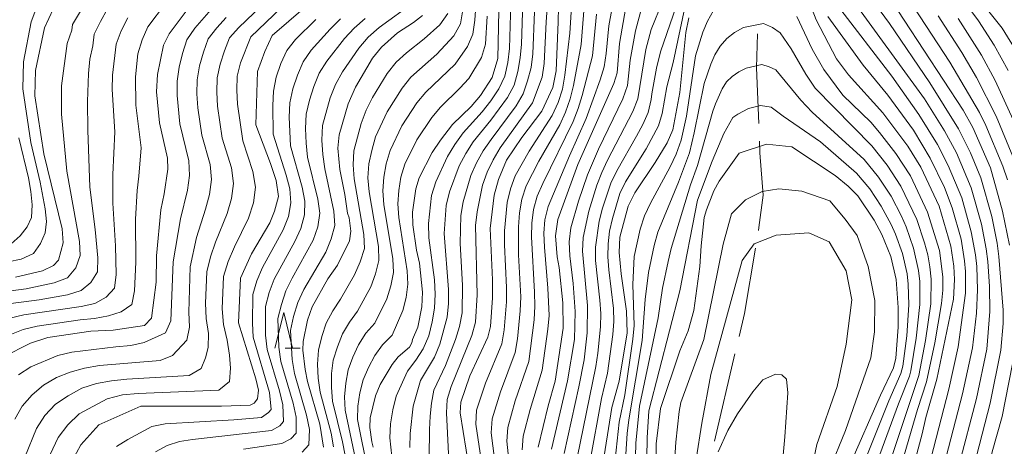
# Model space of a CAD drawing. Units: millimetres. Extents: x -72000 to -70000, y 21000 to 22500.
# Drawn here: x -71053 to -70916, y 22023 to 22083 of the extents above; entities that cross this region are included whole.
import ezdxf

# ---------------------------------------------------------------- set-up
doc = ezdxf.new("R2010")
doc.units = ezdxf.units.MM
for name, color, linetype, lineweight in [('110600_大字・町・丁目界', 7, 'Continuous', 20), ('633200_針葉樹林', 7, 'Continuous', 9), ('710100_等高線（計曲線）', 7, 'Continuous', 20), ('710200_等高線（主曲線）', 7, 'Continuous', 9)]:
    doc.layers.add(name, color=color, linetype=linetype, lineweight=lineweight)

msp = doc.modelspace()

# ---------------------------------------------------------------- linework, layer by layer
at = {"layer": '110600_大字・町・丁目界'}
msp.add_line((-70956.54, 22023.9), (-70953.69, 22036.07), dxfattribs=at)
at = {"layer": '110600_大字・町・丁目界', "flags": 128}
for points in [[(-70950.38, 22068.19), (-70950.68, 22075.94), (-70950.54, 22080.68)], [(-70950.41, 22053.25), (-70950.34, 22053.68), (-70949.77, 22058.2), (-70950.22, 22064.08), (-70950.28, 22065.69)], [(-70953.12, 22038.5), (-70952.37, 22041.7), (-70950.83, 22050.79)]]:
    msp.add_lwpolyline(points, dxfattribs=at)
at = {"layer": '633200_針葉樹林'}
msp.add_line((-71016.33, 22036.85), (-71014.25, 22036.85), dxfattribs=at)
at = {"layer": '633200_針葉樹林', "flags": 128}
msp.add_lwpolyline([(-71017.79, 22036.85), (-71016.54, 22041.85), (-71015.29, 22036.85)], dxfattribs=at)
at = {"layer": '710100_等高線（計曲線）', "flags": 128}
for points in [[(-70986.47, 22088.38), (-70986.72, 22077.25), (-70987.48, 22074.56), (-70989.15, 22072.06), (-70990.44, 22070.53), (-70993.02, 22068.01), (-70994.72, 22065.87), (-70995.85, 22064.12), (-70997.66, 22060.62), (-70998.15, 22059.06), (-70998.59, 22055.81), (-70998.57, 22054.05), (-70998.02, 22050.51), (-70997.62, 22048.71), (-70997.22, 22044.65), (-70997.3, 22042.6), (-70997.85, 22039.79), (-70998.6, 22038.08), (-70998.69, 22037.6), (-70999, 22037.02), (-71000.59, 22035.65), (-71001.45, 22034.6), (-71003.12, 22031.8), (-71003.77, 22030.22), (-71004.48, 22027.14), (-71004.53, 22025.8), (-71004.27, 22023.81), (-71004.06, 22023.08)], [(-70929.53, 22017.78), (-70927.61, 22024.94), (-70927.11, 22027.2), (-70925.59, 22032.55), (-70923.24, 22043.71), (-70923.1, 22046.41), (-70923.2, 22048.28), (-70923.62, 22051.09), (-70925.26, 22056.65), (-70927.78, 22062.08), (-70929.59, 22065.03), (-70933.09, 22069.68), (-70937.89, 22074.94), (-70939.56, 22077.2), (-70942.37, 22082.63), (-70944.81, 22088.88)], [(-71011.19, 22086.47), (-71018.15, 22080.42), (-71019.17, 22078.21), (-71020.2, 22075.41), (-71020.41, 22067.98), (-71018.37, 22062.59), (-71017.59, 22060.21), (-71017.27, 22057.98), (-71017.83, 22055.97), (-71018.45, 22054.33), (-71021.01, 22049.99), (-71022.57, 22046.63), (-71022.81, 22040.37), (-71020.42, 22032.61), (-71020.04, 22031.03), (-71020.19, 22029.79), (-71020.65, 22029.18), (-71021.22, 22028.93), (-71025.18, 22028.8), (-71036.43, 22028.8), (-71042.29, 22026.16), (-71044.8, 22023.37), (-71047.2, 22018.92)], [(-70978.23, 22086.47), (-70978.29, 22082.35), (-70978.61, 22075.51), (-70979.05, 22073.17), (-70980.58, 22069.87), (-70983.38, 22066.2), (-70985.5, 22063.04), (-70986.62, 22060.35), (-70987.24, 22058.18), (-70987.8, 22053.55), (-70987.45, 22046.37), (-70987.45, 22043.86), (-70987.74, 22039.9), (-70988.12, 22038.41), (-70990.62, 22033), (-70991.86, 22029.36), (-70991.97, 22027.86), (-70990.71, 22020.04)], [(-70932.86, 22086.82), (-70921.91, 22070.02), (-70920.57, 22067.63), (-70918.1, 22062.01), (-70916.44, 22055.97), (-70915.46, 22051.2)], [(-70914.37, 22078.07), (-70916.49, 22081.47), (-70920.12, 22086.09)], [(-71055.64, 22035.6), (-71051.82, 22037.57), (-71049.38, 22038.34), (-71043.39, 22039.21), (-71040.27, 22039.39), (-71035.93, 22040.04), (-71034.95, 22041.05), (-71034.32, 22046.07), (-71034.24, 22049.74), (-71033.67, 22056.15), (-71033.19, 22058.38), (-71032.65, 22061.82), (-71032.73, 22063.34), (-71033.83, 22068.26), (-71034.23, 22072.6), (-71034.11, 22074.99), (-71033.26, 22079.07), (-71032.5, 22080.68), (-71030.1, 22083.81)], [(-71048.66, 22084.09), (-71049.85, 22081.52), (-71051.11, 22075.57), (-71051.18, 22072.05), (-71049.95, 22063.94), (-71047.4, 22053.5), (-71047.23, 22051.55), (-71047.9, 22049.11), (-71048.6, 22048.37), (-71050.15, 22047.64), (-71053.9, 22046.75)], [(-70981.09, 22023.05), (-70979.72, 22028.83), (-70978.71, 22032.25), (-70977.6, 22039.65), (-70977.67, 22043.16), (-70978.19, 22048.11), (-70978.44, 22049.59), (-70978.67, 22052.54), (-70978.34, 22054.8), (-70975.57, 22062.44), (-70970.56, 22073.73), (-70970.09, 22075.23), (-70969.75, 22079.32), (-70968.88, 22084.37)], [(-70997.21, 22083.21), (-70998.48, 22082.25), (-71000.69, 22080.82), (-71002.93, 22078.82), (-71004.15, 22077.29), (-71006.52, 22073.23), (-71007.54, 22070.91), (-71008.8, 22066.57), (-71009, 22064.73), (-71008.74, 22061.76), (-71008.03, 22058.28), (-71007.65, 22055.67), (-71007.44, 22055.03), (-71007.2, 22053.17), (-71007.38, 22051.81), (-71009.05, 22048.45), (-71010.38, 22046.54), (-71012.59, 22042.62), (-71013.23, 22040.77), (-71013.81, 22037.8), (-71013.85, 22036.59), (-71013.56, 22033.88), (-71013.24, 22032.21), (-71011.51, 22026.27), (-71010.97, 22023.05)], [(-70960.09, 22082.89), (-70960.52, 22080.87), (-70961.37, 22072.48), (-70962.36, 22067.3), (-70963.12, 22065.46), (-70964.8, 22062.73), (-70967.64, 22058.53), (-70968.58, 22056.63), (-70969.7, 22052.31), (-70969.81, 22050.2), (-70969.55, 22047.2), (-70968.78, 22042.04), (-70968.71, 22039.02), (-70969.82, 22032.26), (-70970.83, 22028.6), (-70972.21, 22019.81)], [(-70937.75, 22020.46), (-70933.42, 22030.32), (-70931.59, 22034.12), (-70931.27, 22035.47), (-70930.98, 22039.8), (-70930.98, 22042.51), (-70931.25, 22046.42), (-70931.96, 22049.63), (-70933.23, 22052.71), (-70934.3, 22054.7), (-70936.58, 22058.08), (-70937.91, 22059.43), (-70939.75, 22060.91), (-70945.77, 22064.91), (-70949.31, 22065.31), (-70953.11, 22064.02), (-70955.87, 22060.14), (-70956.64, 22058.77), (-70957.63, 22056.12), (-70957.97, 22055.07), (-70958.4, 22051.12), (-70958.56, 22048.24), (-70959.43, 22042.1), (-70960.22, 22039.27), (-70961.35, 22036.48), (-70964.04, 22028.44), (-70964.64, 22023.52), (-70964.65, 22012.03)], [(-70914.56, 22037.04), (-70916.47, 22027.35), (-70917.85, 22022.42), (-70919.65, 22015.12), (-70919.85, 22013.03), (-70919.38, 22008.92), (-70918.97, 22003.62), (-70918.86, 22000.15), (-70917.97, 21984.92), (-70917.9, 21981.68), (-70917.45, 21974.57), (-70917.42, 21971.34), (-70917.67, 21963.43), (-70918.11, 21959.45), (-70918.8, 21957.78), (-70919.75, 21953.03), (-70921, 21948.72), (-70922.76, 21944.3), (-70924.51, 21938.97), (-70925.6, 21934.74), (-70925.77, 21932.39)]]:
    msp.add_lwpolyline(points, dxfattribs=at)
at = {"layer": '710200_等高線（主曲線）', "flags": 128}
for points in [[(-70958.76, 22093.55), (-70964.07, 22078.16), (-70964.63, 22075.88), (-70965.28, 22072.31), (-70965.34, 22071.51), (-70965.78, 22069.72), (-70966.53, 22068.03), (-70967.41, 22066.39), (-70970.16, 22061.56), (-70970.96, 22059.87), (-70972.13, 22056.35), (-70972.61, 22054.56), (-70973.1, 22050.93), (-70973.09, 22049.09), (-70972.49, 22043.55), (-70972.38, 22041.69), (-70972.42, 22039.84), (-70972.78, 22036.15), (-70973.07, 22034.31), (-70975.68, 22021.56)], [(-70979.57, 22088.1), (-70979.98, 22082.34), (-70980.25, 22076.54), (-70980.54, 22074.63), (-70981.9, 22071.05), (-70986.39, 22064.77), (-70987.36, 22063.13), (-70988.18, 22061.4), (-70988.84, 22059.6), (-70989.6, 22055.85), (-70989.81, 22053.95), (-70989.58, 22044.3), (-70989.81, 22040.47), (-70990.32, 22038.63), (-70993.19, 22031.51), (-70993.77, 22029.73), (-70993.87, 22027.87), (-70993.47, 22020.29)], [(-70920.8, 22018.94), (-70918.15, 22029.21), (-70916.66, 22036.58), (-70916.35, 22040.32), (-70916.34, 22042.18), (-70916.92, 22049.65), (-70917.19, 22051.5), (-70917.93, 22055.19), (-70919.44, 22060.62), (-70920.89, 22064.08), (-70922.57, 22067.44), (-70926.54, 22073.82), (-70932.18, 22082.13), (-70936.72, 22088.32)], [(-70984.86, 22086.56), (-70985.11, 22078.63), (-70985.32, 22076.68), (-70985.74, 22074.77), (-70986.56, 22072.98), (-70987.68, 22071.35), (-70988.89, 22069.78), (-70991.53, 22066.85), (-70992.68, 22065.26), (-70993.71, 22063.59), (-70995.34, 22060.02), (-70995.95, 22058.16), (-70996.38, 22054.23), (-70996.3, 22052.25), (-70995.55, 22046.37), (-70995.44, 22044.4), (-70995.52, 22042.45), (-70995.85, 22040.51), (-70996.32, 22038.59), (-70997.09, 22036.77), (-70998.13, 22035.17), (-70999.31, 22033.65), (-71000.87, 22030.16), (-71001.34, 22028.28), (-71001.64, 22026.34), (-71001.76, 22024.37), (-71001.32, 22020.47)], [(-70976.31, 22086.66), (-70976.7, 22080.74), (-70977.36, 22074.89), (-70977.72, 22072.96), (-70978.33, 22071.09), (-70979.16, 22069.3), (-70982.33, 22064.32), (-70984.28, 22060.9), (-70984.96, 22059.05), (-70985.42, 22057.14), (-70985.77, 22053.22), (-70985.8, 22051.25), (-70985.49, 22045.32), (-70985.52, 22043.34), (-70985.82, 22039.4), (-70986.17, 22037.46), (-70988.44, 22031.99), (-70989.67, 22028.23), (-70989.77, 22026.26), (-70988.91, 22020.39)], [(-70983.33, 22022.7), (-70983.17, 22024.61), (-70982.21, 22028.32), (-70980.53, 22033.81), (-70979.74, 22039.51), (-70979.58, 22041.41), (-70979.73, 22045.24), (-70980.23, 22050.96), (-70980.29, 22052.87), (-70980.16, 22054.76), (-70979.72, 22056.62), (-70976.75, 22063.65), (-70974.41, 22068.89), (-70972.47, 22074.25), (-70971.91, 22076.07), (-70971.63, 22077.95), (-70971.27, 22081.77), (-70970.33, 22086.88)], [(-70930.43, 22086.98), (-70923.77, 22076.71), (-70919.65, 22069.69), (-70918.75, 22067.87), (-70916.37, 22062.24), (-70915.75, 22060.3)], [(-70915.64, 22075.58), (-70917.59, 22079.09), (-70919.78, 22082.46), (-70923.35, 22087.31)], [(-71043.9, 22085.36), (-71045.97, 22081.97), (-71046.06, 22081.16), (-71046.68, 22079.33), (-71047.48, 22073.44), (-71047.47, 22069.45), (-71046.72, 22061.53), (-71044.98, 22051.75), (-71044.88, 22049.79), (-71045.5, 22048.07), (-71046.65, 22046.65), (-71048.5, 22045.95), (-71052.41, 22045.15), (-71056.38, 22044.63)], [(-71033.01, 22084.91), (-71035.44, 22081.66), (-71036.27, 22079.82), (-71036.83, 22077.89), (-71037.18, 22074.69), (-71037.13, 22070.72), (-71036.38, 22064.8), (-71036.69, 22060.81), (-71036.96, 22058.83), (-71037.17, 22054.84), (-71037.14, 22048.84), (-71037.32, 22044.86), (-71037.69, 22042.97), (-71039.15, 22041.93), (-71040.93, 22041.35), (-71042.89, 22041), (-71044.89, 22040.82), (-71050.87, 22039.95), (-71052.81, 22039.45), (-71054.68, 22038.71)], [(-71052.6, 22021.69), (-71050.98, 22025.69), (-71049.79, 22027.49), (-71048.32, 22029.05), (-71046.56, 22030.24), (-71044.65, 22031.28), (-71042.62, 22031.95), (-71040.53, 22032.32), (-71038.38, 22032.56), (-71029.68, 22033.07), (-71028.04, 22034.03), (-71027.45, 22035.5), (-71027.06, 22036.94), (-71027.03, 22038.89), (-71027.34, 22041.01), (-71027.41, 22043.15), (-71027.25, 22047.52), (-71026.71, 22049.6), (-71026.03, 22051.64), (-71024.42, 22055.61), (-71023.81, 22057.7), (-71023.51, 22059.83), (-71023.81, 22061.98), (-71025.09, 22066.15), (-71025.74, 22070.6), (-71025.85, 22072.56), (-71025.8, 22074.52), (-71025.38, 22076.42), (-71024.8, 22078.29), (-71024.09, 22080.11), (-71022.8, 22081.56), (-71018.58, 22085.64)], [(-70998.35, 22085.06), (-71003.25, 22081.53), (-71004.76, 22080.2), (-71006.09, 22078.68), (-71008.33, 22075.36), (-71009.31, 22073.62), (-71010.05, 22071.75), (-71011.12, 22067.87), (-71011.23, 22065.86), (-71011.1, 22063.84), (-71010.8, 22061.86), (-71009.55, 22055.96), (-71009.41, 22053.97), (-71009.93, 22052.09), (-71010.69, 22050.25), (-71013.74, 22045.04), (-71014.59, 22043.21), (-71015.16, 22041.29), (-71015.57, 22039.32), (-71015.36, 22035.3), (-71015.01, 22033.32), (-71013.34, 22027.51), (-71012.95, 22025.53), (-71013.03, 22023.41), (-71013.96, 22022.36)], [(-70983.23, 22085.15), (-70983.42, 22079.25), (-70983.59, 22077.3), (-70983.94, 22075.4), (-70984.46, 22073.53), (-70985.37, 22071.81), (-70987.67, 22068.63), (-70990.14, 22065.61), (-70991.18, 22063.97), (-70992.09, 22062.26), (-70993.43, 22058.63), (-70993.9, 22056.75), (-70994.18, 22052.85), (-70993.58, 22045.04), (-70993.57, 22043.09), (-70993.79, 22041.17), (-70994.79, 22037.41), (-70995.55, 22035.6), (-70997.47, 22032.34), (-70998.52, 22028.77), (-70998.94, 22024.96), (-70998.99, 22023.01)], [(-70986.89, 22019.25), (-70987.62, 22025.07), (-70987.5, 22027.02), (-70986.36, 22030.76), (-70984.29, 22036.24), (-70983.96, 22038.17), (-70983.59, 22042.06), (-70983.52, 22044.02), (-70983.84, 22049.88), (-70983.83, 22053.78), (-70983.71, 22055.72), (-70983.36, 22057.62), (-70982.76, 22059.47), (-70980.98, 22062.93), (-70978.08, 22067.99), (-70977.27, 22069.77), (-70976.62, 22071.61), (-70976.16, 22073.49), (-70975.1, 22079.18), (-70974.63, 22085.03)], [(-70977.46, 22022.18), (-70975.43, 22031.49), (-70974.71, 22035.23), (-70974.26, 22039.01), (-70974.21, 22042.8), (-70974.93, 22050.39), (-70974.83, 22052.27), (-70974.05, 22055.94), (-70972.92, 22059.58), (-70972.22, 22061.35), (-70971.42, 22063.08), (-70967.91, 22069.83), (-70967.21, 22071.59), (-70966.08, 22078.47), (-70965.37, 22081.28), (-70963.74, 22085.28)], [(-70937.73, 22086.01), (-70927.3, 22071.62), (-70924.51, 22067.15), (-70922.83, 22064.07), (-70920.77, 22059.22), (-70919.35, 22054.14), (-70918.69, 22050.69), (-70918.47, 22048.95), (-70918.24, 22045.45), (-70918.2, 22041.97), (-70918.63, 22036.73), (-70920.07, 22029.85), (-70922.53, 22020.47)], [(-71056.76, 22048.51), (-71053.08, 22049.28), (-71051.4, 22050.04), (-71050.4, 22051.43), (-71049.77, 22052.95), (-71049.58, 22054.52), (-71049.75, 22056.3), (-71050.45, 22060), (-71051.76, 22065.51), (-71052.85, 22072.99), (-71052.78, 22076.76), (-71051.71, 22082.32), (-71051.04, 22084.07)], [(-71041.08, 22084.13), (-71042.07, 22082.39), (-71042.92, 22080.61), (-71043.1, 22079), (-71043.52, 22077.12), (-71043.7, 22075.15), (-71043.86, 22071.22), (-71043.81, 22067.23), (-71043.54, 22059.3), (-71042.8, 22053.39), (-71042.42, 22049.45), (-71042.48, 22047.52), (-71043.38, 22046.03), (-71044.74, 22044.88), (-71046.63, 22044.3), (-71050.57, 22043.6), (-71054.55, 22043.07)], [(-71053.45, 22033.13), (-71051.75, 22034.28), (-71048.01, 22035.83), (-71046.02, 22036.32), (-71039.9, 22037.07), (-71037.84, 22037.22), (-71035.97, 22037.64), (-71033.01, 22039), (-71032.27, 22040.69), (-71031.91, 22048.88), (-71030.91, 22054.9), (-71029.95, 22058.88), (-71029.64, 22060.91), (-71029.77, 22062.95), (-71030.98, 22068.12), (-71031.39, 22072.07), (-71031.38, 22074.05), (-71031.09, 22076), (-71030.62, 22077.93), (-71030.01, 22079.81), (-71028.91, 22081.44), (-71026.31, 22084.42)], [(-71049.86, 22020.37), (-71047.96, 22024.41), (-71046.62, 22026.18), (-71045.04, 22027.72), (-71041.1, 22029.79), (-71038.99, 22030.38), (-71036.79, 22030.56), (-71025.59, 22030.99), (-71024.08, 22032.22), (-71023.94, 22034.09), (-71024.09, 22035.91), (-71024.41, 22037.99), (-71024.91, 22040.15), (-71025.09, 22042.35), (-71024.92, 22046.84), (-71024.26, 22048.95), (-71023.41, 22051), (-71021.43, 22054.98), (-71020.75, 22057.11), (-71020.45, 22059.3), (-71020.83, 22061.5), (-71022.25, 22065.75), (-71022.99, 22070.86), (-71023.07, 22072.8), (-71023.01, 22074.75), (-71022.53, 22076.63), (-71021.12, 22080.26), (-71016.9, 22084.27)], [(-71009.58, 22023.1), (-71009.93, 22025.04), (-71011.46, 22030.75), (-71011.74, 22032.69), (-71011.82, 22034.64), (-71011.7, 22036.59), (-71011.23, 22038.49), (-71010.61, 22040.35), (-71009.7, 22042.08), (-71008.63, 22043.71), (-71006.66, 22047.1), (-71005.87, 22048.9), (-71005.29, 22050.75), (-71005.36, 22052.7), (-71006.72, 22060.46), (-71006.88, 22062.42), (-71006.76, 22064.38), (-71005.76, 22068.19), (-71005.03, 22070.02), (-71004.16, 22071.79), (-71002.12, 22075.16), (-71000.89, 22076.7), (-70999.44, 22078.03), (-70996.96, 22079.99), (-70994.78, 22081.93), (-70993.66, 22083.49)], [(-71007.98, 22021.92), (-71008.35, 22023.82), (-71009.72, 22029.48), (-71009.9, 22031.39), (-71009.86, 22033.31), (-71009.63, 22035.21), (-71009.06, 22037.05), (-71008.36, 22038.84), (-71007.39, 22040.5), (-71006.24, 22042.03), (-71004.42, 22045.43), (-71003.75, 22047.24), (-71003.28, 22049.09), (-71003.35, 22051.02), (-71004.65, 22058.67), (-71004.81, 22060.6), (-71004.67, 22062.54), (-71004.28, 22064.43), (-71003.73, 22066.3), (-71002.11, 22069.82), (-71000.05, 22073.11), (-70998.82, 22074.61), (-70995.22, 22077.84), (-70992.85, 22080.41), (-70991.92, 22082.07), (-70991.58, 22084.01)], [(-71006.38, 22020.73), (-71007.98, 22028.2), (-71008.06, 22030.1), (-71007.9, 22031.98), (-71007.56, 22033.84), (-71006.9, 22035.61), (-71006.11, 22037.34), (-71005.08, 22038.93), (-71003.84, 22040.35), (-71002.19, 22043.76), (-71001.62, 22045.57), (-71001.26, 22047.42), (-71001.35, 22049.33), (-71002.59, 22056.88), (-71002.73, 22058.78), (-71002.59, 22060.69), (-71002.25, 22062.57), (-71001.71, 22064.4), (-71000.06, 22067.85), (-70997.98, 22071.07), (-70996.75, 22072.53), (-70992.67, 22076.43), (-70990.92, 22078.89), (-70990.18, 22080.64), (-70989.93, 22082.59), (-70989.8, 22084.57)], [(-70981.61, 22083.75), (-70981.83, 22077.9), (-70982.07, 22075.97), (-70982.56, 22074.12), (-70983.18, 22072.29), (-70984.17, 22070.64), (-70987.66, 22065.95), (-70988.75, 22064.37), (-70989.68, 22062.68), (-70990.46, 22060.93), (-70991.52, 22057.24), (-70991.85, 22055.35), (-70991.97, 22051.47), (-70991.64, 22045.65), (-70991.69, 22041.78), (-70992.05, 22039.9), (-70992.61, 22038.06), (-70994.01, 22034.43), (-70995.62, 22031.03), (-70995.96, 22029.22), (-70996.16, 22027.39), (-70996.22, 22025.51), (-70996.31, 22017.81)], [(-70966.67, 22084.4), (-70967.54, 22081.07), (-70968.26, 22076.99), (-70968.65, 22073.46), (-70969.3, 22071.63), (-70972.67, 22064.6), (-70974.24, 22061.02), (-70975.49, 22057.33), (-70976.56, 22053.61), (-70976.77, 22051.68), (-70976.67, 22049.74), (-70976.22, 22045.86), (-70975.92, 22041.97), (-70976.05, 22038.08), (-70977, 22032.3), (-70979.23, 22022.8)], [(-70973.91, 22020.94), (-70972.28, 22029.86), (-70971.42, 22033.39), (-70970.68, 22038.78), (-70970.55, 22040.58), (-70970.62, 22042.39), (-70971.25, 22047.8), (-70971.37, 22049.6), (-70971.36, 22051.38), (-70971.17, 22053.17), (-70970.76, 22054.93), (-70969.7, 22058.4), (-70968.91, 22060.03), (-70966.05, 22064.65), (-70964.35, 22067.85), (-70963.82, 22069.57), (-70963.17, 22073.29), (-70962.31, 22076.69), (-70960.65, 22084.36)], [(-70956.66, 22083.94), (-70957.51, 22082.45), (-70958.17, 22080.88), (-70959.19, 22077.62), (-70960.45, 22069.2), (-70961.16, 22065.86), (-70961.89, 22063.91), (-70962.69, 22062.14), (-70965.43, 22057.05), (-70966.27, 22055.3), (-70966.88, 22053.45), (-70967.74, 22049.62), (-70967.89, 22045.74), (-70967.74, 22040.02), (-70967.9, 22038.11), (-70969.03, 22030.37), (-70969.8, 22026.54), (-70970.66, 22018.76)], [(-70925.23, 22017.97), (-70922, 22030.49), (-70920.61, 22036.89), (-70920.06, 22041.75), (-70919.9, 22044.98), (-70920.02, 22048.24), (-70920.2, 22049.87), (-70920.77, 22053.09), (-70922.1, 22057.82), (-70923.99, 22062.34), (-70925.5, 22065.25), (-70928.07, 22069.43), (-70931.86, 22074.77), (-70939.42, 22084.62)], [(-71038.26, 22082.89), (-71039.17, 22081.1), (-71039.88, 22079.25), (-71040.36, 22074.92), (-71040.42, 22072.93), (-71040.07, 22067.01), (-71040.35, 22061.05), (-71040.35, 22057.07), (-71039.97, 22051.11), (-71039.87, 22047.15), (-71040.09, 22045.24), (-71041.26, 22043.98), (-71042.83, 22043.11), (-71044.76, 22042.65), (-71052.71, 22041.51), (-71054.66, 22041.05)], [(-71054, 22026.98), (-71052.96, 22028.79), (-71051.59, 22030.37), (-71050.01, 22031.69), (-71048.2, 22032.78), (-71046.26, 22033.53), (-71044.27, 22034.08), (-71042.2, 22034.44), (-71033.76, 22035.14), (-71032.01, 22035.83), (-71030.03, 22037.97), (-71029.65, 22039.79), (-71029.77, 22041.86), (-71029.58, 22048.2), (-71028.66, 22052.27), (-71027.41, 22056.24), (-71026.88, 22058.29), (-71026.58, 22060.37), (-71026.79, 22062.47), (-71027.93, 22066.55), (-71028.48, 22070.34), (-71028.62, 22072.31), (-71028.59, 22074.28), (-71028.24, 22076.21), (-71027.71, 22078.11), (-71027.05, 22079.96), (-71025.86, 22081.5), (-71024.54, 22082.96)], [(-71012.04, 22082.67), (-71014.87, 22079.87), (-71016.11, 22078.35), (-71016.92, 22076.52), (-71017.58, 22074.63), (-71017.96, 22072.68), (-71018.06, 22070.68), (-71018, 22066.68), (-71016.18, 22060.98), (-71015.68, 22059.06), (-71015.52, 22057.12), (-71015.86, 22055.2), (-71016.59, 22053.35), (-71019.5, 22048.1), (-71020.27, 22046.25), (-71020.84, 22044.36), (-71020.9, 22040.36), (-71020.79, 22038.38), (-71018.53, 22030.69), (-71018.3, 22028.3), (-71018.65, 22027.91), (-71019.64, 22027.2), (-71023.47, 22026.87), (-71033.05, 22026.33), (-71034.88, 22025.94), (-71038.25, 22024.14), (-71039.84, 22023.14)], [(-71034.38, 22022.4), (-71032.77, 22023.32), (-71031.06, 22023.85), (-71029.26, 22024.14), (-71018.22, 22025.39), (-71017.08, 22026.06), (-71016.55, 22026.66), (-71016.67, 22028.97), (-71017.14, 22030.92), (-71018.86, 22036.69), (-71019.05, 22038.67), (-71019.08, 22042.68), (-71018.57, 22044.6), (-71017.86, 22046.47), (-71014.97, 22051.74), (-71014.14, 22053.55), (-71013.66, 22055.45), (-71013.59, 22057.36), (-71013.97, 22059.31), (-71015.6, 22065.07), (-71015.79, 22069.07), (-71015.68, 22071.07), (-71015.27, 22073.02), (-71014.63, 22074.93), (-71013.84, 22076.77), (-71012.69, 22078.37), (-71010.06, 22081.34), (-71008.64, 22082.75)], [(-71022.12, 22022.77), (-71016.81, 22023.59), (-71015.52, 22024.21), (-71014.79, 22025.03), (-71014.81, 22027.25), (-71015.24, 22029.21), (-71016.94, 22035.01), (-71017.21, 22036.99), (-71017.33, 22041), (-71016.86, 22042.94), (-71016.22, 22044.84), (-71015.34, 22046.64), (-71012.42, 22051.9), (-71011.8, 22053.77), (-71011.5, 22055.67), (-71011.76, 22057.63), (-71013.2, 22063.46), (-71013.42, 22065.45), (-71013.51, 22067.46), (-71013.4, 22069.47), (-71012.95, 22071.42), (-71012.34, 22073.34), (-71011.58, 22075.2), (-71010.51, 22076.87), (-71008.07, 22080.01), (-71006.7, 22081.47), (-71005.19, 22082.8)], [(-71004.78, 22019.54), (-71006.25, 22026.93), (-71006.23, 22028.8), (-71005.94, 22030.65), (-71005.49, 22032.46), (-71004.73, 22034.17), (-71003.86, 22035.83), (-71002.77, 22037.35), (-71001.45, 22038.67), (-70999.96, 22042.09), (-70999.5, 22043.91), (-70999.25, 22045.76), (-70999.35, 22047.64), (-71000.52, 22055.09), (-71000.65, 22056.97), (-71000.51, 22058.84), (-71000.22, 22060.7), (-70999.68, 22062.51), (-70998.01, 22065.89), (-70995.91, 22069.02), (-70994.68, 22070.44), (-70991.99, 22073.08), (-70990.77, 22074.45), (-70988.99, 22077.36), (-70988.44, 22079.21), (-70988.19, 22083.15)], [(-70972.95, 22083.4), (-70973.51, 22077.62), (-70974.95, 22072.08), (-70975.51, 22070.25), (-70976.2, 22068.45), (-70980.45, 22059.81), (-70981.24, 22058.05), (-70981.76, 22056.19), (-70982, 22054.29), (-70982.03, 22052.37), (-70981.61, 22044.65), (-70981.55, 22042.71), (-70981.67, 22040.79), (-70982.41, 22035.02), (-70984.28, 22029.54), (-70985.34, 22025.81), (-70985.48, 22023.89), (-70984.87, 22018.12)], [(-70969.43, 22013.47), (-70968.7, 22024.97), (-70968.47, 22026.86), (-70966.6, 22037.95), (-70966.18, 22043.66), (-70965.75, 22047.43), (-70964.93, 22051.19), (-70964.41, 22053.03), (-70961.55, 22059.99), (-70960.03, 22064.09), (-70959.35, 22066.85), (-70957.99, 22073.74), (-70957.07, 22076.43), (-70956.49, 22077.73), (-70955.77, 22078.96), (-70954.83, 22080), (-70953.73, 22080.86), (-70952.49, 22081.55), (-70949.73, 22082.1), (-70948.48, 22081.55), (-70947.38, 22080.81), (-70945.84, 22078.57), (-70943.83, 22075.05), (-70942.51, 22073.08), (-70934.61, 22065.05), (-70932.48, 22062.35), (-70930.6, 22059.46), (-70928.35, 22054.81), (-70927.27, 22051.54), (-70926.82, 22049.88), (-70926.53, 22048.18), (-70926.36, 22046.46), (-70926.43, 22043.03), (-70927.14, 22037.93), (-70928.06, 22033.06), (-70932.79, 22019)], [(-70931.09, 22018.62), (-70928.25, 22028.32), (-70927.02, 22032.16), (-70925.84, 22037.6), (-70924.91, 22043.1), (-70924.75, 22044.94), (-70924.75, 22046.8), (-70925.22, 22050.49), (-70926.85, 22055.83), (-70929.25, 22060.87), (-70931.27, 22064), (-70933.54, 22066.94), (-70934.76, 22068.34), (-70938.68, 22072.14), (-70941.3, 22075.69), (-70942.95, 22078.55), (-70945.07, 22083.09)], [(-70940.76, 22083.09), (-70935.83, 22076.32), (-70932.41, 22072.14), (-70928.83, 22067.24), (-70926.49, 22063.34), (-70924.51, 22059.25), (-70923.43, 22056.42), (-70922.19, 22052.04), (-70921.7, 22049.05), (-70921.57, 22047.54), (-70921.56, 22044.51), (-70922.58, 22037.05), (-70923.92, 22031.13), (-70927.44, 22017.48)], [(-70914.98, 22063.59), (-70917.29, 22069.19), (-70920.07, 22074.56), (-70922.1, 22078.07), (-70925.39, 22083.19)], [(-70922.59, 22082.82), (-70919.34, 22077.71), (-70917.43, 22074.16), (-70914.92, 22068.7)], [(-70934.48, 22019.39), (-70930.93, 22029.11), (-70929.39, 22032.95), (-70929.18, 22033.71), (-70928.44, 22038.25), (-70927.95, 22042.97), (-70927.96, 22046.13), (-70928.12, 22047.7), (-70928.81, 22050.8), (-70929.84, 22053.79), (-70930.5, 22055.24), (-70931.95, 22058.05), (-70933.69, 22060.7), (-70935.69, 22063.15), (-70942.93, 22069.77), (-70944.51, 22071.42), (-70948.01, 22075.64), (-70948.93, 22076.08), (-70949.94, 22076.39), (-70952.14, 22075.9), (-70953.15, 22075.38), (-70954.07, 22074.74), (-70954.88, 22073.98), (-70955.47, 22073.01), (-70956.41, 22070.93), (-70956.79, 22069.87), (-70958.9, 22062.31), (-70959.89, 22059.62), (-70962.56, 22050.77), (-70962.99, 22048.94), (-70963.76, 22045.23), (-70964.39, 22041.09), (-70966.96, 22028.77), (-70967.51, 22023.62), (-70967.72, 22013.97)], [(-70966.12, 22012.9), (-70965.91, 22024.35), (-70965.68, 22028.13), (-70961.35, 22044.85), (-70958.89, 22057.47), (-70956.87, 22062.92), (-70955.24, 22066.77), (-70953.98, 22069.01), (-70953.31, 22069.48), (-70951.8, 22070.24), (-70950.15, 22070.67), (-70948.63, 22070.47), (-70946.99, 22069.19), (-70941.76, 22065.61), (-70936.77, 22061.26), (-70934.91, 22059.05), (-70933.31, 22056.64), (-70931.93, 22054.09), (-70931.34, 22052.77), (-70930.35, 22050.05), (-70929.72, 22047.23), (-70929.57, 22045.79), (-70929.48, 22042.9), (-70929.74, 22038.58), (-70930.29, 22034.36), (-70930.57, 22033.35), (-70932.27, 22029.51), (-70936.17, 22019.77)], [(-71054.47, 22051.41), (-71053.23, 22052.54), (-71052.26, 22053.78), (-71051.65, 22055.08), (-71051.55, 22056.83), (-71051.76, 22058.71), (-71052.09, 22060.59), (-71053.43, 22066.18)], [(-70962.61, 22012.73), (-70961.94, 22023.75), (-70961.46, 22028.02), (-70961.22, 22029.31), (-70958.02, 22038.06), (-70955.35, 22051.36), (-70954.15, 22055.59), (-70952.23, 22057.55), (-70949.88, 22058.7), (-70947.58, 22059.08), (-70944.36, 22058.75), (-70940.48, 22057.41), (-70938.32, 22054.82), (-70936.65, 22052.58), (-70935.15, 22048.23), (-70934.22, 22043.51), (-70934.27, 22039.16), (-70934.77, 22035.51), (-70938.27, 22025.4), (-70940.57, 22019.82)], [(-70943.7, 22016.83), (-70942.29, 22023.44), (-70939.43, 22031.54), (-70938.18, 22037.43), (-70937.41, 22043.6), (-70938.22, 22047.66), (-70940.55, 22051.69), (-70943.41, 22052.94), (-70947.93, 22052.61), (-70950.99, 22051.41), (-70952.68, 22049.07), (-70957.06, 22033.19), (-70958.29, 22026.43), (-70959.86, 22016.36)], [(-70956.02, 22022.42), (-70954.7, 22025.4), (-70953.33, 22027.7), (-70951.2, 22030.8), (-70949.82, 22032.46), (-70948.04, 22033.26), (-70947.18, 22033.15), (-70946.49, 22032.52), (-70946.32, 22030.62), (-70946.72, 22024.49), (-70947.37, 22017.39)]]:
    msp.add_lwpolyline(points, dxfattribs=at)

doc.saveas('drawing.dxf')
